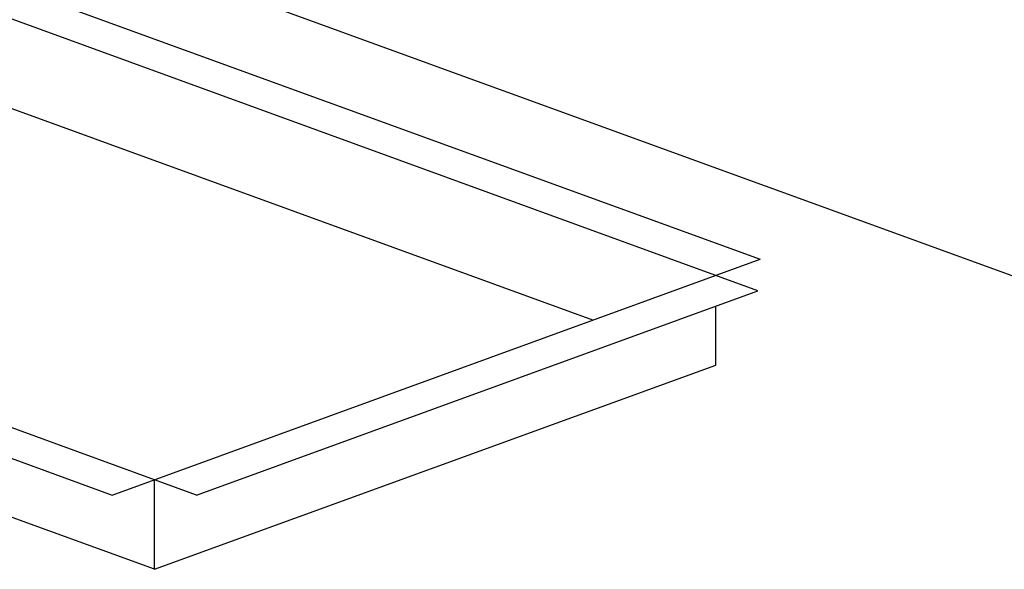
# Model space of a CAD drawing. Extents: x 496.9 to 505.4, y 218.2 to 229.2.
# Drawn here: x 501.3 to 502.1, y 226.5 to 226.9 of the extents above; entities that cross this region are included whole.
import ezdxf

# ---------------------------------------------------------------- set-up
doc = ezdxf.new("R2010")
doc.units = 0
doc.header["$MEASUREMENT"] = 0
doc.layers.get('0').update_dxf_attribs({"linetype": 'CONTINUOUS'})

# ---------------------------------------------------------------- blocks, each defined once
blk = doc.blocks.new('COLLAR_10X16_20L')
for p, q in [((14.496, -0.356), (-1.948, 5.629)), ((-0.504, 5.642), (14.531, 0.17)), ((11.731, -0.85), (-1.244, 3.873)), ((5.099, -3.776), (-11.345, 2.209)), ((-11.345, 1.696), (3.69, -3.776)), ((4.395, -5.02), (-10.64, 0.453)), ((3.69, -3.776), (14.531, 0.17)), ((5.099, -3.776), (14.496, -0.356)), ((13.792, -1.6), (13.792, -0.613)), ((4.395, -5.02), (13.792, -1.6)), ((4.395, -5.02), (4.395, -3.52))]:
    blk.add_line(p, q)

msp = doc.modelspace()

# ---------------------------------------------------------------- linework, layer by layer
msp.add_line((502.69098, 226.52915), (500.40018, 227.36293))

# ---------------------------------------------------------------- block references
at = {"xscale": 0.048, "yscale": 0.048, "zscale": 0.048}
msp.add_blockref('COLLAR_10X16_20L', (501.23949, 226.73508), dxfattribs=at)

doc.saveas('drawing.dxf')
